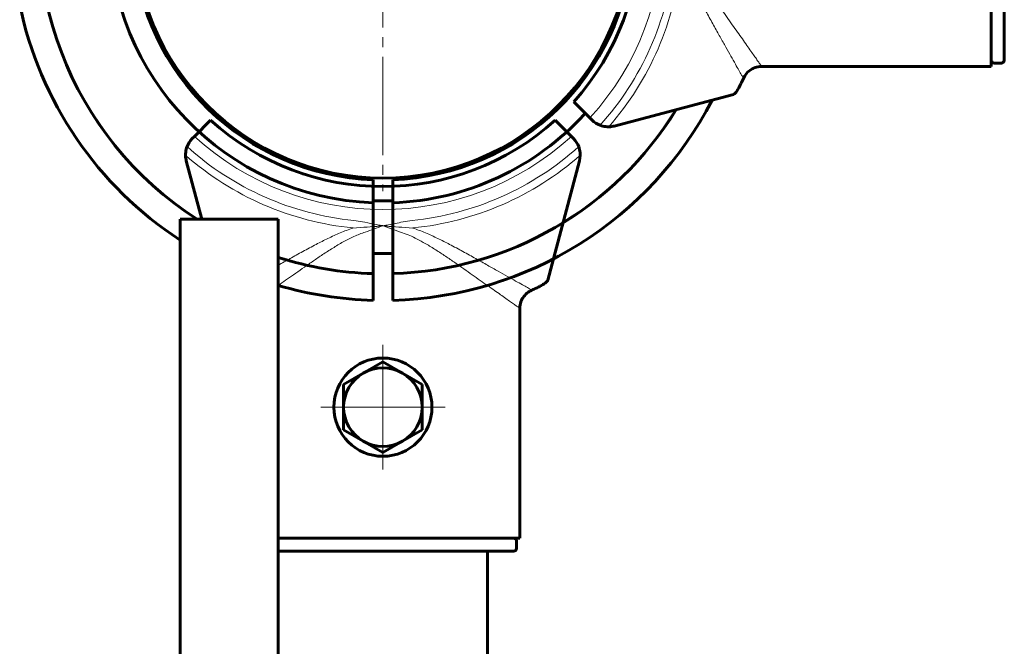
# Model space of a CAD drawing. Units: millimetres. Extents: x -1872 to 1973, y -1850 to 1850.
# Drawn here: x -428 to -277, y 240 to 336 of the extents above; entities that cross this region are included whole.
import ezdxf

# ---------------------------------------------------------------- set-up
doc = ezdxf.new("R2010")
doc.units = ezdxf.units.MM
for name, pattern in [('K5LT_AXLED', [19.5, 15, -1.5, 1.5, -1.5]), ('K5LT_BASIC', [0]), ('K5LT_THIN', [0])]:
    doc.linetypes.add(name, pattern=pattern)

# ---------------------------------------------------------------- blocks, each defined once
blk = doc.blocks.new('U4')
at = {"color": 150, "linetype": 'K5LT_BASIC', "lineweight": 60}
for p, q in [((-373.51, 311.73), (-373.51, 309.1)), ((-370.51, 309.1), (-370.51, 311.73)), ((-373.51, 309.1), (-373.51, 308.23)), ((-370.51, 308.23), (-370.51, 309.1)), ((-370.51, 308.5), (-373.51, 308.5)), ((-373.51, 308.23), (-373.51, 307.73)), ((-373.51, 305.32), (-373.51, 307.73)), ((-370.51, 307.73), (-370.51, 308.23)), ((-370.51, 307.73), (-370.51, 305.32)), ((-373.51, 305.32), (-373.51, 305.13)), ((-373.51, 305.13), (-373.51, 297.52)), ((-370.51, 305.13), (-370.51, 305.32)), ((-370.51, 297.52), (-370.51, 305.13)), ((-370.51, 300.5), (-373.51, 300.5)), ((-373.51, 297.52), (-373.51, 297.4)), ((-373.51, 297.4), (-373.51, 297.34)), ((-373.51, 297.34), (-373.51, 293.32)), ((-370.51, 297.4), (-370.51, 297.52)), ((-370.51, 297.34), (-370.51, 297.4)), ((-370.51, 293.32), (-370.51, 297.34))]:
    blk.add_line(p, q, dxfattribs=at)
blk.add_circle((-372.01, 350), 38, dxfattribs=at)
for radius, start, end in [(52.62, 91.6335, 237.3287), (41.8, 92.0565, 267.9435), (38.3, 184.0667, 267.7555), (38.3, 272.2445, 355.9333), (56.7, 191.6957, 236.857), (56.7, 271.5159, 332.6145), (52.62, 271.6335, 328.4394), (41.8, 272.0565, 317.7425), (52.62, 252.2977, 268.3665), (56.7, 253.6094, 268.4841)]:
    blk.add_arc((-372.01, 350), radius, start, end, dxfattribs=at)
at = {"color": 7, "linetype": 'K5LT_THIN', "lineweight": 18}
for start, end in [(91.6372, 237.5292), (271.6372, 328.3046), (252.2568, 268.3628)]:
    blk.add_arc((-372.01, 350), 52.5, start, end, dxfattribs=at)
blk = doc.blocks.new('U9')
at = {"color": 30, "linetype": 'K5LT_AXLED', "lineweight": 18}
for q in [(-372.01, 286.5), (-381.51, 277), (-362.51, 277), (-372.01, 267.5)]:
    blk.add_line((-372.01, 277), q, dxfattribs=at)
blk = doc.blocks.new('U8')
at = {"color": 150, "linetype": 'K5LT_BASIC', "lineweight": 60}
for p, q in [((-400.83, 318.35), (-398.35, 320.83)), ((-345.67, 320.83), (-343.19, 318.35)), ((-401.16, 318.02), (-400.83, 318.35)), ((-343.19, 318.35), (-342.86, 318.02)), ((-399.7, 305.71), (-402.07, 314.65)), ((-341.96, 314.65), (-346.8, 296.39)), ((-341.96, 314.65), (-341.84, 315.47)), ((-351.06, 292.11), (-351.06, 257)), ((-372.01, 283.93), (-375.01, 282.2)), ((-369.01, 282.2), (-372.01, 283.93)), ((-375.01, 282.2), (-378.01, 280.46)), ((-366.01, 280.46), (-369.01, 282.2)), ((-378.01, 280.46), (-378.01, 277)), ((-366.01, 277), (-366.01, 280.46)), ((-378.01, 277), (-378.01, 273.54)), ((-366.01, 273.54), (-366.01, 277)), ((-378.01, 273.54), (-375.01, 271.8)), ((-369.01, 271.8), (-366.01, 273.54)), ((-375.01, 271.8), (-372.01, 270.07)), ((-372.01, 270.07), (-369.01, 271.8)), ((-351.06, 257), (-388.01, 257)), ((-351.57, 255.5), (-351.57, 256.5)), ((-352.07, 255), (-388.01, 255))]:
    blk.add_line(p, q, dxfattribs=at)
at = {"color": 7, "linetype": 'K5LT_THIN', "lineweight": 18}
for p, q in [((-374.93, 304.5), (-376.58, 304.37)), ((-376.47, 305.52), (-374.76, 305.24)), ((-369.27, 305.24), (-367.56, 305.52)), ((-367.44, 304.37), (-369.09, 304.5))]:
    blk.add_line(p, q, dxfattribs=at)
at = {"color": 150, "linetype": 'K5LT_BASIC', "lineweight": 60}
blk.add_circle((-372.01, 277), 7.5, dxfattribs=at)
for centre, radius, start, end in [((-372.01, 350), 39.3, 227.9171, 312.0829), ((-398.68, 315.55), 3.5, 135, 158.9608), ((-345.34, 315.55), 3.5, 21.0392, 45), ((-372.01, 277), 6, 60, 120), ((-372.01, 277), 6, 120, 180), ((-372.01, 277), 6, 0, 60), ((-372.01, 277), 6, 180, 240), ((-372.01, 277), 6, 300, 0), ((-372.01, 277), 6, 240, 300)]:
    blk.add_arc(centre, radius, start, end, dxfattribs=at)
at = {"color": 7, "linetype": 'K5LT_THIN', "lineweight": 18}
for radius, start, end in [(42.8, 227.6783, 312.3217), (44.7, 227.9514, 264.2813), (44.7, 275.7187, 312.0486), (45.85, 228.8544, 264.2813), (45.85, 275.7187, 311.1456)]:
    blk.add_arc((-372.01, 350), radius, start, end, dxfattribs=at)
at = {"color": 150, "linetype": 'K5LT_BASIC', "lineweight": 60}
for points, knots in [([(-402.18, 315.47), (-402.17, 315.78), (-402.15, 316.23), (-402, 316.67), (-401.95, 316.81)], [0, 0, 0, 0, 0.692665, 1, 1, 1, 1]), ([(-342.07, 316.81), (-341.98, 316.5), (-341.84, 316.05), (-341.84, 315.61), (-341.84, 315.47)], [0, 0, 0, 0, 0.691936, 1, 1, 1, 1]), ([(-402.18, 315.47), (-402.17, 315.31), (-402.16, 315.03), (-402.09, 314.76), (-402.07, 314.65)], [0, 0, 0, 0, 0.596524, 1, 1, 1, 1]), ([(-349.23, 294.89), (-349.01, 294.98), (-348.57, 295.18), (-347.85, 295.54), (-347.2, 295.93), (-346.86, 296.23), (-346.81, 296.35), (-346.8, 296.39)], [0, 0, 0, 0, 0.180941, 0.36179, 0.662281, 0.906877, 1, 1, 1, 1]), ([(-350.61, 293.69), (-350.64, 293.65), (-350.84, 293.31), (-351.03, 292.78), (-351.06, 292.28), (-351.06, 292.11)], [0, 0, 0, 0, 0.095391, 0.700097, 1, 1, 1, 1]), ([(-350.61, 293.69), (-350.42, 293.95), (-350.04, 294.46), (-349.49, 294.75), (-349.23, 294.89)], [0, 0, 0, 0, 0.518988, 1, 1, 1, 1]), ([(-352.07, 257), (-352.01, 256.99), (-351.9, 256.98), (-351.75, 256.9), (-351.63, 256.77), (-351.57, 256.63), (-351.57, 256.54), (-351.57, 256.5)], [0, 0, 0, 0, 0.215439, 0.430889, 0.646052, 0.860649, 1, 1, 1, 1]), ([(-351.57, 255.5), (-351.57, 255.44), (-351.58, 255.33), (-351.67, 255.18), (-351.8, 255.07), (-351.94, 255.01), (-352.03, 255), (-352.07, 255)], [0, 0, 0, 0, 0.213964, 0.42792, 0.64213, 0.856889, 1, 1, 1, 1])]:
    blk.add_open_spline(points, degree=3, knots=knots, dxfattribs=at)
at = {"color": 7, "linetype": 'K5LT_THIN', "lineweight": 18}
for points, knots in [([(-388.01, 298.69), (-387.43, 299.01), (-386.22, 299.7), (-384.28, 300.77), (-382.33, 301.81), (-380.42, 302.78), (-378.55, 303.65), (-377.24, 304.13), (-376.58, 304.37)], [0.533156, 0.533156, 0.533156, 0.533156, 0.6174534, 0.7023831, 0.7871396, 0.8580949, 0.9291435, 1, 1, 1, 1]), ([(-372.01, 304.72), (-372.02, 304.72), (-372.08, 304.71), (-372.4, 304.68), (-373.36, 304.58), (-374.27, 304.53), (-374.93, 304.5)], [0, 0, 0, 0, 0.010639, 0.064498, 0.324948, 1, 1, 1, 1]), ([(-374.76, 305.24), (-374.17, 305.12), (-373.35, 304.94), (-372.45, 304.79), (-372.13, 304.74), (-372.05, 304.73), (-372.02, 304.72), (-372.01, 304.72)], [0, 0, 0, 0, 0.640471, 0.9065, 0.973005, 0.989631, 1, 1, 1, 1]), ([(-372.01, 304.72), (-372.02, 304.72), (-372.47, 304.54), (-373.37, 304.19), (-374.27, 303.89), (-374.72, 303.75)], [0, 0, 0, 0, 0.010057, 0.50373, 1, 1, 1, 1]), ([(-372.01, 304.72), (-372, 304.72), (-371.8, 304.75), (-370.88, 304.9), (-369.98, 305.09), (-369.27, 305.24)], [0, 0, 0, 0, 0.010382, 0.218164, 1, 1, 1, 1]), ([(-369.09, 304.5), (-369.75, 304.53), (-370.66, 304.58), (-371.62, 304.68), (-371.94, 304.71), (-372, 304.72), (-372.01, 304.72)], [0, 0, 0, 0, 0.675052, 0.935502, 0.98935, 1, 1, 1, 1]), ([(-369.31, 303.75), (-369.75, 303.89), (-370.65, 304.19), (-371.55, 304.54), (-372, 304.72), (-372.01, 304.72)], [0, 0, 0, 0, 0.493587, 0.989943, 1, 1, 1, 1]), ([(-367.44, 304.37), (-366.78, 304.13), (-365.47, 303.65), (-363.6, 302.78), (-361.69, 301.81), (-359.75, 300.77), (-357.8, 299.69), (-356, 298.68), (-354.37, 297.77), (-352.93, 296.96), (-351.68, 296.25), (-350.65, 295.68), (-349.87, 295.24), (-349.41, 294.99), (-349.28, 294.91), (-349.23, 294.89)], [0, 0, 0, 0, 0.070856, 0.141905, 0.21286, 0.297617, 0.382547, 0.467249, 0.548412, 0.629798, 0.710888, 0.791568, 0.872565, 0.953186, 1, 1, 1, 1]), ([(-374.72, 303.75), (-375.29, 303.54), (-376.46, 303.12), (-378.1, 302.25), (-379.69, 301.3), (-381.21, 300.32), (-382.65, 299.34), (-384.02, 298.39), (-385.34, 297.46), (-386.58, 296.59), (-387.46, 295.97), (-387.91, 295.64), (-388.01, 295.57)], [0, 0, 0, 0, 0.0593394, 0.1196718, 0.181771, 0.2442214, 0.3040024, 0.3637809, 0.4247376, 0.4856883, 0.543124, 0.5591122, 0.5591122, 0.5591122, 0.5591122]), ([(-351.06, 292.11), (-351.11, 292.15), (-351.22, 292.22), (-351.54, 292.44), (-352.01, 292.77), (-352.64, 293.2), (-353.39, 293.73), (-354.24, 294.33), (-355.2, 295), (-356.26, 295.75), (-357.42, 296.57), (-358.65, 297.44), (-359.96, 298.36), (-361.35, 299.32), (-362.79, 300.3), (-364.28, 301.26), (-365.71, 302.12), (-367.01, 302.82), (-368.16, 303.36), (-368.92, 303.62), (-369.31, 303.75)], [0, 0, 0, 0, 0.050038, 0.106448, 0.163423, 0.222129, 0.281398, 0.338564, 0.396166, 0.455033, 0.51429, 0.573874, 0.633784, 0.694621, 0.755746, 0.815761, 0.876065, 0.922246, 0.961137, 1, 1, 1, 1])]:
    blk.add_open_spline(points, degree=3, knots=knots, dxfattribs=at)
blk.add_blockref('U9', (0, 0))
blk = doc.blocks.new('U11')
at = {"color": 30, "linetype": 'K5LT_AXLED', "lineweight": 18}
for q in [(-372.01, 390), (-412.01, 350), (-332.01, 350), (-372.01, 310)]:
    blk.add_line((-372.01, 350), q, dxfattribs=at)
blk = doc.blocks.new('U25')
at = {"color": 150, "linetype": 'K5LT_BASIC', "lineweight": 60}
for p, q in [((-403.01, 305.71), (-388.01, 305.71)), ((-403.01, -306.29), (-403.01, 305.71)), ((-388.01, 305.71), (-388.01, -306.29))]:
    blk.add_line(p, q, dxfattribs=at)
blk = doc.blocks.new('U12')
at = {"color": 150, "linetype": 'K5LT_BASIC', "lineweight": 60}
for p, q in [((-388.01, 229), (-388.01, 255)), ((-356.01, 229), (-356.01, 255))]:
    blk.add_line(p, q, dxfattribs=at)
blk.add_blockref('U25', (0, 0))
blk = doc.blocks.new('U66')
at = {"color": 30, "linetype": 'K5LT_AXLED', "lineweight": 18}
for q in [(-299.01, 359.5), (-308.51, 350), (-299.01, 340.5), (-289.51, 350)]:
    blk.add_line((-299.01, 350), q, dxfattribs=at)
blk = doc.blocks.new('U65')
at = {"color": 150, "linetype": 'K5LT_BASIC', "lineweight": 60}
for p, q in [((-336.66, 380.06), (-337.48, 380.17)), ((-336.66, 380.06), (-318.4, 375.22)), ((-342.84, 376.34), (-340.37, 378.82)), ((-340.37, 378.82), (-340.04, 379.15)), ((-314.12, 370.95), (-279.01, 370.95)), ((-279.01, 370.95), (-279.01, 329.05)), ((-277.51, 370.45), (-278.51, 370.45)), ((-277.01, 369.94), (-277.01, 330.06)), ((-302.47, 356), (-304.21, 353)), ((-299.01, 356), (-302.47, 356)), ((-295.55, 356), (-299.01, 356)), ((-293.81, 353), (-295.55, 356)), ((-304.21, 353), (-305.94, 350)), ((-292.08, 350), (-293.81, 353)), ((-305.94, 350), (-304.21, 347)), ((-293.81, 347), (-292.08, 350)), ((-304.21, 347), (-302.47, 344)), ((-295.55, 344), (-293.81, 347)), ((-302.47, 344), (-299.01, 344)), ((-299.01, 344), (-295.55, 344)), ((-314.12, 329.05), (-279.01, 329.05)), ((-277.51, 329.55), (-278.51, 329.55)), ((-340.37, 321.18), (-342.84, 323.66)), ((-318.4, 324.78), (-336.66, 319.94)), ((-340.04, 320.85), (-340.37, 321.18))]:
    blk.add_line(p, q, dxfattribs=at)
at = {"color": 7, "linetype": 'K5LT_THIN', "lineweight": 18}
for p, q in [((-327.26, 352.74), (-327.53, 354.45)), ((-326.38, 354.57), (-326.51, 352.92)), ((-327.53, 345.55), (-327.26, 347.26)), ((-326.51, 347.08), (-326.38, 345.43))]:
    blk.add_line(p, q, dxfattribs=at)
at = {"color": 150, "linetype": 'K5LT_BASIC', "lineweight": 60}
blk.add_circle((-299.01, 350), 7.5, dxfattribs=at)
for centre, radius, start, end in [((-337.56, 376.67), 3.5, 111.0392, 135), ((-372.01, 350), 39.3, 317.9171, 42.0829), ((-299.01, 350), 6, 90, 150), ((-299.01, 350), 6, 30, 90), ((-299.01, 350), 6, 150, 210), ((-299.01, 350), 6, 330, 30), ((-299.01, 350), 6, 210, 270), ((-299.01, 350), 6, 270, 330), ((-337.56, 323.33), 3.5, 225, 248.9608)]:
    blk.add_arc(centre, radius, start, end, dxfattribs=at)
at = {"color": 7, "linetype": 'K5LT_THIN', "lineweight": 18}
for radius, start, end in [(44.7, 5.7187, 42.0486), (45.85, 5.7187, 41.1456), (42.8, 317.6783, 42.3217), (44.7, 317.9514, 354.2813), (45.85, 318.8544, 354.2813)]:
    blk.add_arc((-372.01, 350), radius, start, end, dxfattribs=at)
at = {"color": 150, "linetype": 'K5LT_BASIC', "lineweight": 60}
for points, knots in [([(-338.82, 379.94), (-338.51, 380.03), (-338.06, 380.17), (-337.62, 380.17), (-337.48, 380.17)], [0, 0, 0, 0, 0.691936, 1, 1, 1, 1]), ([(-316.9, 372.78), (-316.99, 373), (-317.19, 373.44), (-317.56, 374.16), (-317.94, 374.81), (-318.24, 375.15), (-318.36, 375.2), (-318.4, 375.22)], [0, 0, 0, 0, 0.180941, 0.36179, 0.662281, 0.906877, 1, 1, 1, 1]), ([(-315.7, 371.4), (-315.97, 371.59), (-316.47, 371.97), (-316.76, 372.52), (-316.9, 372.78)], [0, 0, 0, 0, 0.518988, 1, 1, 1, 1]), ([(-315.7, 371.4), (-315.66, 371.37), (-315.33, 371.17), (-314.79, 370.98), (-314.29, 370.95), (-314.12, 370.95)], [0, 0, 0, 0, 0.095391, 0.700097, 1, 1, 1, 1]), ([(-279.01, 369.94), (-279.01, 370), (-278.99, 370.11), (-278.91, 370.26), (-278.78, 370.38), (-278.64, 370.44), (-278.55, 370.44), (-278.51, 370.45)], [0, 0, 0, 0, 0.215439, 0.430889, 0.646052, 0.860649, 1, 1, 1, 1]), ([(-277.51, 370.45), (-277.45, 370.44), (-277.34, 370.43), (-277.19, 370.34), (-277.08, 370.22), (-277.02, 370.07), (-277.01, 369.98), (-277.01, 369.94)], [0, 0, 0, 0, 0.213964, 0.42792, 0.64213, 0.856889, 1, 1, 1, 1]), ([(-278.51, 329.55), (-278.57, 329.56), (-278.68, 329.57), (-278.83, 329.66), (-278.94, 329.78), (-279, 329.93), (-279.01, 330.02), (-279.01, 330.06)], [0, 0, 0, 0, 0.213964, 0.42792, 0.64213, 0.856889, 1, 1, 1, 1]), ([(-277.01, 330.06), (-277.02, 330), (-277.03, 329.89), (-277.11, 329.74), (-277.24, 329.62), (-277.38, 329.56), (-277.47, 329.56), (-277.51, 329.55)], [0, 0, 0, 0, 0.215439, 0.430889, 0.646052, 0.860649, 1, 1, 1, 1]), ([(-316.9, 327.22), (-316.75, 327.49), (-316.46, 328.04), (-315.96, 328.41), (-315.7, 328.6)], [0, 0, 0, 0, 0.501459, 1, 1, 1, 1]), ([(-314.12, 329.05), (-314.46, 329.02), (-315.02, 328.98), (-315.51, 328.71), (-315.7, 328.6)], [0, 0, 0, 0, 0.605497, 1, 1, 1, 1]), ([(-318.4, 324.78), (-318.3, 324.84), (-318.11, 324.97), (-317.71, 325.57), (-317.3, 326.33), (-317.02, 326.95), (-316.9, 327.22)], [0, 0, 0, 0, 0.247346, 0.493373, 0.776553, 1, 1, 1, 1]), ([(-337.48, 319.83), (-337.79, 319.84), (-338.24, 319.86), (-338.68, 320.01), (-338.82, 320.06)], [0, 0, 0, 0, 0.692665, 1, 1, 1, 1]), ([(-337.48, 319.83), (-337.32, 319.84), (-337.04, 319.85), (-336.77, 319.92), (-336.66, 319.94)], [0, 0, 0, 0, 0.596524, 1, 1, 1, 1])]:
    blk.add_open_spline(points, degree=3, knots=knots, dxfattribs=at)
at = {"color": 7, "linetype": 'K5LT_THIN', "lineweight": 18}
for points, knots in [([(-326.38, 354.57), (-326.14, 355.23), (-325.66, 356.54), (-324.79, 358.41), (-323.82, 360.32), (-322.78, 362.26), (-321.7, 364.21), (-320.7, 366.01), (-319.78, 367.64), (-318.97, 369.08), (-318.26, 370.34), (-317.69, 371.36), (-317.25, 372.14), (-317, 372.6), (-316.92, 372.73), (-316.9, 372.78)], [0, 0, 0, 0, 0.070856, 0.141905, 0.21286, 0.297617, 0.382547, 0.467249, 0.548412, 0.629798, 0.710888, 0.791568, 0.872565, 0.953186, 1, 1, 1, 1]), ([(-314.12, 370.95), (-314.16, 370.9), (-314.23, 370.79), (-314.45, 370.47), (-314.78, 370), (-315.21, 369.38), (-315.74, 368.63), (-316.34, 367.77), (-317.01, 366.81), (-317.76, 365.75), (-318.58, 364.59), (-319.45, 363.36), (-320.37, 362.05), (-321.33, 360.67), (-322.31, 359.23), (-323.27, 357.73), (-324.13, 356.3), (-324.83, 355), (-325.37, 353.85), (-325.63, 353.09), (-325.76, 352.71)], [0, 0, 0, 0, 0.050038, 0.106448, 0.163423, 0.222129, 0.281398, 0.338564, 0.396166, 0.455033, 0.51429, 0.573874, 0.633784, 0.694621, 0.755746, 0.815761, 0.876065, 0.922246, 0.961137, 1, 1, 1, 1]), ([(-326.73, 350), (-326.73, 350.01), (-326.76, 350.21), (-326.91, 351.13), (-327.1, 352.03), (-327.26, 352.74)], [0, 0, 0, 0, 0.010382, 0.218164, 1, 1, 1, 1]), ([(-326.51, 352.92), (-326.54, 352.26), (-326.59, 351.35), (-326.69, 350.39), (-326.72, 350.07), (-326.73, 350.01), (-326.73, 350)], [0, 0, 0, 0, 0.675052, 0.935502, 0.98935, 1, 1, 1, 1]), ([(-325.76, 352.71), (-325.91, 352.26), (-326.2, 351.36), (-326.55, 350.46), (-326.73, 350.01), (-326.73, 350)], [0, 0, 0, 0, 0.493587, 0.989943, 1, 1, 1, 1]), ([(-327.26, 347.26), (-327.13, 347.84), (-326.95, 348.66), (-326.8, 349.56), (-326.75, 349.88), (-326.74, 349.97), (-326.73, 349.99), (-326.73, 350)], [0, 0, 0, 0, 0.640471, 0.9065, 0.973005, 0.989631, 1, 1, 1, 1]), ([(-326.73, 350), (-326.73, 349.99), (-326.72, 349.93), (-326.69, 349.61), (-326.59, 348.65), (-326.54, 347.74), (-326.51, 347.08)], [0, 0, 0, 0, 0.010639, 0.064498, 0.324948, 1, 1, 1, 1]), ([(-326.73, 350), (-326.73, 349.99), (-326.55, 349.54), (-326.2, 348.65), (-325.91, 347.75), (-325.76, 347.29)], [0, 0, 0, 0, 0.010057, 0.50373, 1, 1, 1, 1]), ([(-325.76, 347.29), (-325.55, 346.72), (-325.13, 345.55), (-324.26, 343.91), (-323.31, 342.32), (-322.33, 340.8), (-321.35, 339.36), (-320.4, 337.99), (-319.47, 336.67), (-318.6, 335.43), (-317.79, 334.29), (-317.04, 333.23), (-316.36, 332.26), (-315.75, 331.39), (-315.23, 330.65), (-314.8, 330.03), (-314.46, 329.55), (-314.23, 329.21), (-314.16, 329.1), (-314.12, 329.05)], [0, 0, 0, 0, 0.059339, 0.119672, 0.181771, 0.244221, 0.304002, 0.363781, 0.424738, 0.485688, 0.543124, 0.600554, 0.659576, 0.71859, 0.775329, 0.832062, 0.891014, 0.94996, 1, 1, 1, 1]), ([(-316.9, 327.22), (-316.92, 327.27), (-317, 327.4), (-317.25, 327.86), (-317.69, 328.64), (-318.26, 329.66), (-318.97, 330.92), (-319.78, 332.36), (-320.7, 333.99), (-321.7, 335.79), (-322.78, 337.74), (-323.82, 339.68), (-324.79, 341.59), (-325.66, 343.46), (-326.14, 344.77), (-326.38, 345.43)], [0, 0, 0, 0, 0.046814, 0.127435, 0.208432, 0.289112, 0.370202, 0.451588, 0.532751, 0.617453, 0.702383, 0.78714, 0.858095, 0.929144, 1, 1, 1, 1])]:
    blk.add_open_spline(points, degree=3, knots=knots, dxfattribs=at)
blk.add_blockref('U66', (0, 0))
blk = doc.blocks.new('U60')
blk.add_blockref('U65', (0, 0))

msp = doc.modelspace()

# ---------------------------------------------------------------- block references
for name in ['U4', 'U11', 'U60', 'U8', 'U12']:
    msp.add_blockref(name, (0, 0))

doc.saveas('drawing.dxf')
